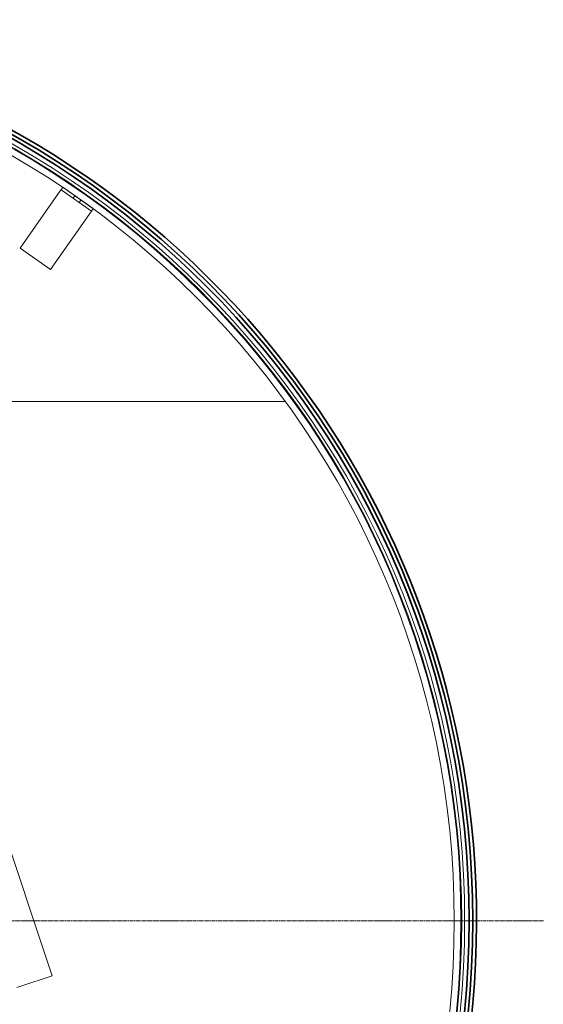
# Model space of a CAD drawing. Units: millimetres. Extents: x 245639 to 260896, y 159113 to 179484.
# Drawn here: x 260190 to 260896, y 174250 to 175578 of the extents above; entities that cross this region are included whole.
import ezdxf

# ---------------------------------------------------------------- set-up
doc = ezdxf.new("R2010")
doc.units = ezdxf.units.MM
doc.linetypes.add('CHAIN', pattern=[0.3543, 0.2362, -0.0295, 0.0591, -0.0295])
doc.linetypes.add('DASHED', pattern=[0])
doc.layers.get('DEFPOINTS').update_dxf_attribs({"color": 250})
doc.layers.add('Center Mark (ISO)', color=1, linetype='Continuous', lineweight=9, true_color=0xff0000)
for name, color, linetype, lineweight in [('Hidden (ISO)', 7, 'DASHED', 18), ('kote', 252, 'Continuous', 9), ('Visible (ISO)', 7, 'Continuous', 35)]:
    doc.layers.add(name, color=color, linetype=linetype, lineweight=lineweight)
doc.styles.get("Standard").update_dxf_attribs({"font": 'ISOCP.SHX'})
doc.styles.add('Styl textu40', font='arial.ttf')
doc.dimstyles.new('VARIABEL-ST', dxfattribs={"dimscale": 40, "dimtxt": 7, "dimasz": 2.5, "dimexe": 1, "dimexo": 1, "dimgap": 0.6, "dimtad": 1, "dimdsep": 46, "dimtxsty": 'Standard', "dimcen": 0, "dimclrd": 256, "dimclre": 256, "dimclrt": 5, "dimadec": 0, "dimazin": 0, "dimtp": 0.1, "dimtm": 0.1, "dimtfac": 0.71, "dimtdec": 3, "dimtmove": 0, "dimatfit": 3, "dimfxl": 1, "dimtzin": 0, "dimarcsym": 0})

# ---------------------------------------------------------------- blocks, each defined once
blk = doc.blocks.new('*D47')
at = {"layer": 'DEFPOINTS', "color": 0, "transparency": 16777216}
for p in [(258629.3, 175070.2), (260543, 173655.3)]:
    blk.add_point(p, dxfattribs=at)
at = {"layer": 'kote', "lineweight": -2, "transparency": 16777216}
for p, q in [((258468.5, 175189.2), (258144.5, 175189.2)), ((258548.9, 175129.7), (258468.5, 175189.2))]:
    blk.add_line(p, q, dxfattribs=at)
at = {"layer": 'kote', "transparency": 16777216}
blk.add_solid([(258558.8, 175143.1), (258539, 175116.3), (258629.3, 175070.2)], dxfattribs=at)
at = {"layer": 'kote', "transparency": 16777216, "insert": (258144.5, 175315.3), "char_height": 100, "attachment_point": 1, "style": 'Styl textu40'}
blk.add_mtext('2380', dxfattribs=at)

msp = doc.modelspace()

# ---------------------------------------------------------------- linework, layer by layer
at = {"layer": 'Center Mark (ISO)', "color": 0, "linetype": 'CHAIN', "ltscale": 23.990969}
msp.add_line((260896.2, 174362.7), (258276.1, 174362.7), dxfattribs=at)
at = {"layer": 'Hidden (ISO)', "ltscale": 12.742898}
msp.add_line((259833.7, 175488.6), (260233.7, 174288.6), dxfattribs=at)
at = {"layer": 'Hidden (ISO)', "ltscale": 4.564202}
for p, q in [((260190.7, 175269.7), (260245.7, 175348.3)), ((260286.7, 175319.6), (260231.7, 175241.1))]:
    msp.add_line(p, q, dxfattribs=at)
at = {"layer": 'Hidden (ISO)', "ltscale": 0.007376}
for p, q in [((260245.7, 175348.3), (260245.8, 175348.4)), ((260286.7, 175319.7), (260286.7, 175319.6))]:
    msp.add_line(p, q, dxfattribs=at)
at = {"layer": 'Hidden (ISO)', "ltscale": 0.190278}
for p, q in [((260248.1, 175351.7), (260245.8, 175348.4)), ((260264.4, 175340.2), (260262.1, 175336.9)), ((260272.6, 175334.5), (260270.3, 175331.2)), ((260289, 175323), (260286.7, 175319.7))]:
    msp.add_line(p, q, dxfattribs=at)
at = {"layer": 'Hidden (ISO)', "ltscale": 2.379619}
for p, q in [((260245.8, 175348.4), (260286.7, 175319.7)), ((260248.1, 175351.7), (260289, 175323)), ((260231.7, 175241.1), (260190.7, 175269.7))]:
    msp.add_line(p, q, dxfattribs=at)
at = {"layer": 'Hidden (ISO)', "ltscale": 12.92635}
msp.add_line((260548.5, 175062.7), (258623.8, 175062.7), dxfattribs=at)
at = {"layer": 'Hidden (ISO)', "ltscale": 2.184483}
msp.add_line((260233.7, 174288.6), (260190.1, 174274.1), dxfattribs=at)
at = {"layer": 'Hidden (ISO)', "ltscale": 0.30642}
msp.add_line((260186.2, 174272.8), (260190.1, 174274.1), dxfattribs=at)
at = {"layer": 'Hidden (ISO)', "ltscale": 13.129738}
msp.add_circle((259586.1, 174362.7), 1210, dxfattribs=at)
at = {"layer": 'Hidden (ISO)', "ltscale": 13.064632}
msp.add_circle((259586.1, 174362.7), 1204, dxfattribs=at)
at = {"layer": 'Hidden (ISO)', "ltscale": 13.064651}
msp.add_circle((259586.1, 174362.7), 1204, dxfattribs=at)
at = {"layer": 'Hidden (ISO)', "ltscale": 13.021246}
msp.add_circle((259586.1, 174362.7), 1200, dxfattribs=at)
at = {"layer": 'Hidden (ISO)', "ltscale": 13.010718}
msp.add_circle((259586.1, 174362.7), 1199, dxfattribs=at)
at = {"layer": 'Hidden (ISO)', "ltscale": 13.010377}
msp.add_circle((259586.1, 174362.7), 1199, dxfattribs=at)
at = {"layer": 'Hidden (ISO)', "ltscale": 13.099876}
msp.add_circle((259586.1, 174362.7), 1190, dxfattribs=at)
at = {"layer": 'Visible (ISO)'}
for radius in [1215, 1215, 1210]:
    msp.add_circle((259586.1, 174362.7), radius, dxfattribs=at)
msp.add_arc((259586.1, 174362.7), 1220, 110.7583, 69.2417, dxfattribs=at)

# ---------------------------------------------------------------- dimensions: what is measured, and where the dimension line sits
at = {"layer": 'kote'}
dim = msp.add_diameter_dim_2p(p1=(260543, 173655.3), p2=(258629.3, 175070.2), dimstyle='VARIABEL-ST', override={"dimtxt": 2.5, "dimtoh": 1, "dimdec": 0, "dimpost": '<>', "dimtxsty": 'Styl textu40', "dimclrt": 256, "dimtofl": 0, "dimatfit": 0}, dxfattribs=at)
dim.commit()
dim.dimension.update_dxf_attribs({"geometry": '*D47', "text_midpoint": (258294.5, 175189.2), "dimtype": 163})

doc.saveas('drawing.dxf')
